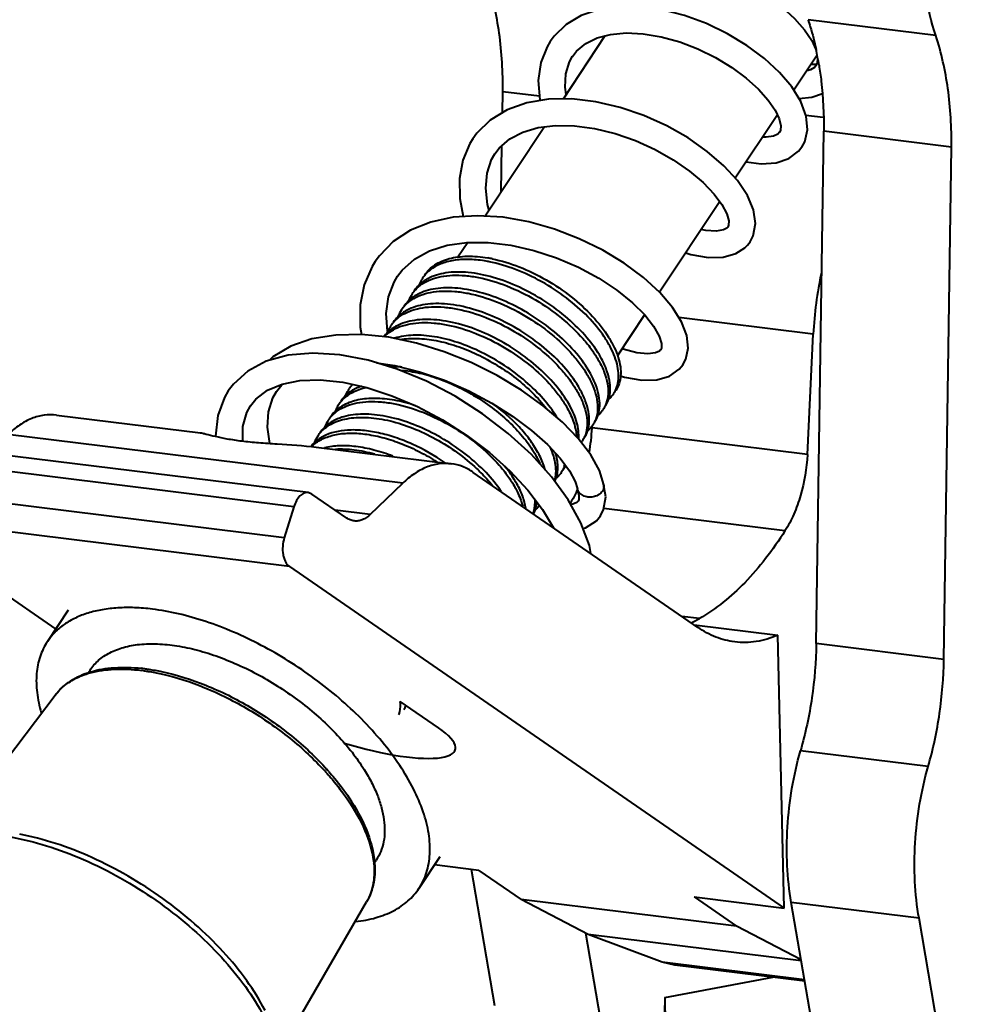
# Model space of a CAD drawing. Units: millimetres. Extents: x -902 to 2841, y -2687 to 2606.
# Drawn here: x 1925 to 1968, y -15 to 29 of the extents above; entities that cross this region are included whole.
import ezdxf

# ---------------------------------------------------------------- set-up
doc = ezdxf.new("R2010")
doc.units = ezdxf.units.MM
doc.header["$LTSCALE"] = 81.675
doc.layers.get('0').update_dxf_attribs({"linetype": 'CONTINUOUS', "lineweight": 40})

msp = doc.modelspace()

# ---------------------------------------------------------------- linework, layer by layer
for p, q in [((1965.719, 28.517), (1959.995, 29.223)), ((1950.889, 28.496), (1949.007, 25.663)), ((1950.8, 28.473), (1950.822, 28.396)), ((1960.403, 27.638), (1959.353, 26.057)), ((1960.422, 27.5), (1960.409, 27.294)), ((1960.13, 27.228), (1960.379, 27.225)), ((1960.409, 27.294), (1960.349, 27.158)), ((1946.29, 25.052), (1946.304, 25.995)), ((1947.949, 25.792), (1946.304, 25.995)), ((1958.619, 24.952), (1956.731, 22.111)), ((1960.675, 24.834), (1959.899, 24.93)), ((1948.182, 24.422), (1945.52, 20.413)), ((1958.719, 24.176), (1958.639, 24.093)), ((1958.761, 24.269), (1958.717, 24.171)), ((1960.361, 1.247), (1960.697, 24.22)), ((1966.421, 23.514), (1960.697, 24.22)), ((1946.238, 21.495), (1946.269, 23.569)), ((1959.569, 23.322), (1959.721, 23.515)), ((1966.085, 0.541), (1966.421, 23.514)), ((1956.037, 21.065), (1953.337, 17.001)), ((1956.371, 19.893), (1956.351, 19.873)), ((1956.395, 19.921), (1956.371, 19.893)), ((1956.431, 20.003), (1956.395, 19.921)), ((1956.397, 19.925), (1956.395, 19.921)), ((1944.735, 19.231), (1944.297, 18.571)), ((1957.162, 18.992), (1957.281, 19.111)), ((1957.281, 19.111), (1957.398, 19.263)), ((1952.665, 15.988), (1951.438, 14.142)), ((1941.534, 15.484), (1941.528, 15.481)), ((1960.227, 15.125), (1954.203, 15.868)), ((1959.964, 9.724), (1960.227, 15.125)), ((1953.385, 14.413), (1953.332, 14.358)), ((1953.418, 14.492), (1953.382, 14.408)), ((1954.221, 13.548), (1954.389, 13.755)), ((1935.997, 12.271), (1936.157, 12.553)), ((1939.653, 12.651), (1939.646, 12.648)), ((1926.293, 11.496), (1932.757, 10.698)), ((1934.824, 11.604), (1934.994, 11.915)), ((1941.818, 8.438), (1924.115, 10.622)), ((1950.308, 10.915), (1950.313, 11.007)), ((1959.964, 9.724), (1950.308, 10.915)), ((1937.581, 8.019), (1919.878, 10.203)), ((1937.934, 10.06), (1943.996, 9.312)), ((1936.939, 7.386), (1919.236, 9.569)), ((1955.057, 1.968), (1944.984, 8.925)), ((1946.624, 8.99), (1947.426, 8.128)), ((1940.364, 7.038), (1941.818, 8.438)), ((1950.921, 7.824), (1950.828, 8.39)), ((1936.509, 5.994), (1918.805, 8.177)), ((1937.746, 7.955), (1937.581, 8.019)), ((1939.308, 6.876), (1937.746, 7.955)), ((1949.663, 8.144), (1949.65, 8.193)), ((1949.715, 7.71), (1949.681, 7.635)), ((1936.939, 7.386), (1936.509, 5.994)), ((1940.364, 7.038), (1938.793, 7.232)), ((1958.96, 6.304), (1950.836, 7.306)), ((1936.741, 4.707), (1919.038, 6.89)), ((1919.038, 6.89), (1926.262, 1.901)), ((1950.502, 6.758), (1950.688, 6.982)), ((1936.741, 4.707), (1958.917, -10.609)), ((1926.826, 2.751), (1925.885, 1.334)), ((1955.122, 2.371), (1954.333, 2.469)), ((1954.885, 2.087), (1958.643, 1.624)), ((1958.917, -10.609), (1958.643, 1.624)), ((1966.085, 0.541), (1960.361, 1.247)), ((1927.715, -0.068), (1927.801, 0.062)), ((1922.821, -5.575), (1926.238, -1.06)), ((1943.42, -2.531), (1941.701, -1.344)), ((1965.38, -4.264), (1959.655, -3.558)), ((1943.486, -8.315), (1942.545, -9.731)), ((1940.514, -8.632), (1940.629, -8.459)), ((1945.237, -8.921), (1943.246, -8.676)), ((1945.948, -14.995), (1944.901, -8.88)), ((1945.237, -8.921), (1947.134, -10.231)), ((1954.893, -10.112), (1958.917, -10.609)), ((1954.893, -10.112), (1956.79, -11.422)), ((1936.467, -16.787), (1940.202, -10.334)), ((1956.79, -11.422), (1947.134, -10.231)), ((1950.141, -11.797), (1947.134, -10.231)), ((1964.969, -11.07), (1959.244, -10.364)), ((1960.341, -16.77), (1959.244, -10.364)), ((1959.683, -12.929), (1956.79, -11.422)), ((1966.065, -17.476), (1964.969, -11.07)), ((1950.685, -15.579), (1950.027, -11.738)), ((1959.691, -12.975), (1950.141, -11.797)), ((1953.454, -13.039), (1950.141, -11.797)), ((1959.837, -13.827), (1953.454, -13.039)), ((1954.015, -13.17), (1953.454, -13.039)), ((1959.848, -13.889), (1954.014, -13.17)), ((1953.569, -14.615), (1958.418, -13.713)), ((1953.569, -14.615), (1953.482, -20.549))]:
    msp.add_line(p, q)
for points in [[(1952.593, 31.344), (1953.093, 31.543), (1953.69, 31.648), (1954.37, 31.655), (1955.114, 31.56), (1955.896, 31.364), (1956.688, 31.075), (1957.461, 30.704), (1958.186, 30.267), (1958.837, 29.784), (1959.392, 29.279), (1959.837, 28.772), (1960.158, 28.29), (1960.342, 27.885)], [(1959.718, 23.51), (1959.846, 23.745), (1959.97, 24.283), (1959.91, 24.901), (1959.667, 25.549), (1959.261, 26.205), (1958.712, 26.853), (1958.036, 27.478), (1957.251, 28.064), (1956.378, 28.592), (1955.439, 29.046), (1954.457, 29.409), (1953.461, 29.664), (1952.475, 29.801), (1951.519, 29.808), (1950.623, 29.676), (1949.828, 29.406), (1949.151, 29.005), (1948.612, 28.488), (1948.432, 28.245)], [(1949.43, 27.578), (1949.614, 27.813), (1950.027, 28.156), (1950.537, 28.404), (1951.14, 28.562), (1951.831, 28.627), (1952.596, 28.593), (1953.408, 28.458), (1954.238, 28.229), (1955.059, 27.914), (1955.846, 27.528), (1956.575, 27.085), (1957.225, 26.605), (1957.775, 26.108), (1958.21, 25.619), (1958.518, 25.167), (1958.701, 24.777), (1958.773, 24.471), (1958.761, 24.269)], [(1948.432, 28.245), (1948.292, 28.012), (1948.013, 27.301), (1947.9, 26.497), (1947.96, 25.633), (1947.971, 25.59)], [(1949.145, 25.871), (1949.096, 26.195), (1949.127, 26.791), (1949.29, 27.327), (1949.432, 27.581)], [(1960.348, 27.159), (1960.282, 27.083), (1960.106, 26.975), (1959.932, 26.929)], [(1957.396, 19.26), (1957.538, 19.535), (1957.638, 20.084), (1957.548, 20.695), (1957.274, 21.341), (1956.824, 22.009), (1956.218, 22.676), (1955.475, 23.32), (1954.615, 23.924), (1953.661, 24.465), (1952.636, 24.928), (1951.566, 25.293), (1950.477, 25.544), (1949.399, 25.669), (1948.358, 25.655), (1947.382, 25.493), (1946.501, 25.18), (1945.747, 24.722), (1945.147, 24.137), (1944.957, 23.878)], [(1959.581, 25.687), (1960.163, 25.746), (1960.637, 25.915)], [(1945.954, 23.21), (1946.151, 23.467), (1946.623, 23.878), (1947.203, 24.183), (1947.887, 24.385), (1948.663, 24.482), (1949.518, 24.469), (1950.422, 24.347), (1951.345, 24.121), (1952.259, 23.802), (1953.137, 23.402), (1953.952, 22.94), (1954.679, 22.437), (1955.296, 21.917), (1955.784, 21.406), (1956.134, 20.934), (1956.349, 20.52), (1956.437, 20.197), (1956.431, 20.003)], [(1944.956, 23.876), (1944.826, 23.665), (1944.514, 22.928), (1944.361, 22.099), (1944.375, 21.206), (1944.53, 20.393)], [(1958.639, 24.093), (1958.442, 24.003), (1958.113, 23.953), (1957.961, 23.962)], [(1945.691, 20.671), (1945.619, 20.932), (1945.539, 21.667), (1945.599, 22.341), (1945.803, 22.947), (1945.955, 23.211)], [(1957.222, 22.85), (1957.892, 22.761), (1958.561, 22.805), (1959.135, 22.997), (1959.569, 23.322)], [(1954.385, 13.749), (1954.515, 13.997), (1954.62, 14.5), (1954.557, 15.064), (1954.325, 15.672), (1953.919, 16.322), (1953.341, 16.997), (1952.609, 17.668), (1951.749, 18.305), (1950.786, 18.889), (1949.738, 19.404), (1948.626, 19.833), (1947.476, 20.158), (1946.316, 20.363), (1945.176, 20.435), (1944.086, 20.364), (1943.076, 20.146), (1942.169, 19.78), (1941.393, 19.272), (1940.771, 18.641), (1940.586, 18.385)], [(1956.351, 19.873), (1956.197, 19.793), (1955.872, 19.739), (1955.411, 19.766), (1955.205, 19.813)], [(1941.582, 17.717), (1941.796, 17.999), (1942.345, 18.492), (1943.022, 18.861), (1943.81, 19.107), (1944.689, 19.231), (1945.648, 19.233), (1946.663, 19.114), (1947.699, 18.88), (1948.721, 18.544), (1949.702, 18.12), (1950.611, 17.629), (1951.425, 17.092), (1952.117, 16.534), (1952.67, 15.984), (1953.068, 15.474), (1953.312, 15.037), (1953.417, 14.698), (1953.418, 14.492)], [(1954.512, 18.769), (1954.744, 18.692), (1955.511, 18.56), (1956.184, 18.574), (1956.755, 18.732), (1957.162, 18.992)], [(1940.584, 18.383), (1940.442, 18.152), (1940.093, 17.34), (1939.914, 16.43), (1939.915, 15.442), (1939.974, 15.106)], [(1941.146, 15.203), (1941.134, 15.257), (1941.084, 16.054), (1941.182, 16.792), (1941.431, 17.46), (1941.582, 17.717)], [(1941.19, 14.98), (1939.977, 15.106), (1938.813, 15.084), (1937.744, 14.908), (1936.801, 14.58), (1936.003, 14.107), (1935.828, 13.939)], [(1948.978, 11.178), (1948.12, 11.91), (1947.138, 12.613), (1946.053, 13.265), (1944.888, 13.846), (1943.672, 14.337), (1942.43, 14.719), (1941.19, 14.98)], [(1941.574, 13.553), (1940.271, 13.952), (1938.999, 14.196), (1937.791, 14.272), (1936.682, 14.175), (1935.702, 13.905), (1934.875, 13.468), (1934.226, 12.884), (1933.992, 12.575)], [(1953.332, 14.358), (1953.155, 14.279), (1952.807, 14.239), (1952.315, 14.287), (1951.71, 14.445), (1951.655, 14.467)], [(1940.649, 13.837), (1941.461, 13.716), (1942.576, 13.438), (1943.694, 13.053), (1944.783, 12.578), (1945.813, 12.03), (1946.758, 11.432), (1947.596, 10.804), (1948.308, 10.171), (1948.878, 9.557)], [(1949.237, 7.699), (1948.491, 8.724), (1947.589, 9.721), (1946.551, 10.672), (1945.401, 11.551), (1944.168, 12.337), (1942.883, 13.01), (1941.574, 13.553)], [(1951.583, 13.259), (1951.765, 13.2), (1952.535, 13.066), (1953.212, 13.08), (1953.783, 13.244), (1954.221, 13.548)], [(1934.99, 11.908), (1935.232, 12.209), (1935.755, 12.607), (1936.418, 12.884), (1937.211, 13.039), (1938.121, 13.068), (1939.128, 12.965)], [(1936.155, 12.549), (1936.397, 12.856), (1936.436, 12.887)], [(1939.128, 12.965), (1940.21, 12.729), (1941.338, 12.362), (1942.481, 11.874), (1943.609, 11.276), (1944.692, 10.584), (1945.705, 9.815), (1946.624, 8.99)], [(1933.993, 12.576), (1933.821, 12.285), (1933.524, 11.47), (1933.429, 10.544), (1933.429, 10.542)], [(1935.862, 10.225), (1935.755, 10.947), (1935.797, 11.645), (1935.997, 12.271)], [(1934.644, 10.332), (1934.652, 10.977), (1934.824, 11.604)], [(1950.835, 8.369), (1950.637, 9.007), (1950.25, 9.709), (1949.693, 10.437), (1948.978, 11.178)], [(1948.878, 9.557), (1949.293, 8.994), (1949.545, 8.522), (1949.65, 8.193)], [(1947.426, 8.128), (1948.091, 7.256), (1948.578, 6.443)], [(1949.663, 8.144), (1949.723, 7.887), (1949.715, 7.71)], [(1950.254, 5.286), (1950.192, 5.639), (1949.81, 6.665), (1949.237, 7.699)], [(1949.68, 7.637), (1949.626, 7.58), (1949.445, 7.5), (1949.353, 7.489)], [(1950.683, 6.975), (1950.829, 7.264), (1950.921, 7.824)], [(1949.903, 6.415), (1950.02, 6.443), (1950.502, 6.758)]]:
    msp.add_lwpolyline(points)
for centre, radius, start, end in [((1946.081, 24.835), 14.595, 9.2739, 12.0949), ((1944.506, 12.343), 6.143, 78.8345, 79.5498), ((1944.612, 12.543), 6.083, 78.4376, 80.3127), ((1944.003, 16.775), 1.549, 136.78, 146.3844), ((1977.239, 14.293), 17.032, 167.8343, 177.2009), ((1943.633, 16.203), 1.558, 134.4699, 146.3289), ((1943.846, 15.93), 1.905, 118.485, 123.4841), ((1943.881, 15.867), 1.977, 118.1568, 118.5018), ((1943.549, 16.06), 1.567, 146.4569, 159.8653), ((1943.53, 16.069), 1.546, 137.7401, 146.3582), ((1943.376, 15.222), 1.905, 118.4772, 123.4685), ((1943.411, 15.157), 1.979, 118.0639, 118.4938), ((1943.06, 15.36), 1.547, 137.6176, 146.3547), ((1943.163, 15.495), 1.557, 134.5474, 146.3275), ((1942.693, 14.787), 1.558, 134.497, 146.3243), ((1943.078, 15.351), 1.567, 146.4532, 159.8156), ((1942.905, 14.514), 1.905, 118.4906, 123.4778), ((1942.942, 14.448), 1.98, 117.9701, 118.5071), ((1942.589, 14.653), 1.546, 137.9744, 146.3653), ((1942.435, 13.805), 1.906, 118.4444, 123.4515), ((1942.227, 14.075), 1.564, 134.6536, 143.4983), ((1940.708, 11.82), 1.546, 137.9744, 146.3653), ((1940.793, 11.968), 1.535, 143.8524, 146.3754), ((1940.723, 11.806), 1.567, 137.2627, 137.9813), ((1940.554, 10.972), 1.906, 118.4444, 123.4515), ((1950.232, 13.149), 1.255, 326.4136, 333.9984), ((1940.257, 11.102), 1.567, 146.4608, 159.9149), ((1940.238, 11.112), 1.546, 137.8635, 146.3618), ((1940.083, 10.264), 1.905, 118.4637, 123.4594), ((1940.34, 11.247), 1.557, 134.6433, 146.3341), ((1940.118, 10.202), 1.977, 118.1568, 118.4805), ((1939.87, 10.538), 1.557, 134.5976, 146.3308), ((1939.786, 10.394), 1.567, 146.4569, 159.8653), ((1939.768, 10.403), 1.546, 137.7401, 146.3582), ((1939.613, 9.556), 1.905, 118.4772, 123.4685), ((1939.648, 9.492), 1.979, 118.0639, 118.4938), ((1939.298, 9.695), 1.547, 137.6176, 146.3547), ((1939.4, 9.83), 1.557, 134.5474, 146.3275), ((1942.32, 11.305), 7.998, 349.2403, 357.1992), ((1938.926, 9.124), 1.554, 137.6215, 141.7641), ((1938.892, 8.923), 1.637, 129.9482, 134.7178), ((1938.944, 9.107), 1.578, 135.4891, 137.6231), ((1938.958, 9.094), 1.597, 134.5275, 135.4912), ((1939.312, 9.688), 1.563, 146.4397, 158.9771), ((1939.142, 8.848), 1.905, 118.4906, 123.4778), ((1939.179, 8.782), 1.98, 117.9701, 118.5071), ((1948.825, 11.021), 1.25, 322.9825, 326.3814), ((1947.787, 9.646), 1.356, 340.4764, 344.2227), ((1947.968, 9.753), 1.263, 326.409, 335.7723), ((1947.457, 9.063), 1.307, 335.3344, 342.647), ((1943.938, 10.77), 6.289, 335.3369, 335.4964), ((1950.477, 8.306), 0.363, 7.3948, 9.9709), ((1952.665, 6.645), 4.929, 295.0298, 299.8998), ((1929.224, -8.117), 8.302, 82.9659, 83.9387), ((1929.056, -8.437), 8.547, 82.2131, 82.9664), ((1928.721, -3.478), 3.531, 110.4012, 111.242), ((1940.818, -1.011), 1.263, 326.4093, 335.7985), ((1940.924, -0.877), 1.25, 326.3827, 327.9988), ((1929.149, -12.755), 12.485, 41.4546, 42.0254), ((1928.886, -13.111), 12.802, 41.901, 42.4051)]:
    msp.add_arc(centre, radius, start, end)
msp.add_ellipse((1939.396, -2.034), major_axis=(4.781, -1.483), ratio=0.237441, start_param=4.742687, end_param=6.931552)
for points, knots in [([(1965.719, 28.517), (1965.522, 29.121), (1965.22, 30.406), (1965.04, 32.42), (1965.121, 34.51), (1965.46, 36.585), (1966.041, 38.555), (1966.841, 40.334), (1967.824, 41.846), (1968.621, 42.678), (1969.041, 43.019)], [0, 0, 0, 0, 0.122118, 0.252333, 0.3872, 0.522796, 0.65514, 0.780562, 0.896095, 1, 1, 1, 1]), ([(1946.304, 25.995), (1946.317, 26.869), (1946.221, 28.563), (1945.856, 30.223), (1945.602, 30.998)], [0, 0, 0, 0, 0.517292, 1, 1, 1, 1]), ([(1959.995, 29.223), (1960.03, 29.116), (1960.167, 28.678), (1960.279, 28.232), (1960.352, 27.893)], [0, 0, 0, 0, 0.244635, 1, 1, 1, 1]), ([(1966.421, 23.514), (1966.434, 24.388), (1966.338, 26.082), (1965.973, 27.742), (1965.719, 28.517)], [0, 0, 0, 0, 0.517292, 1, 1, 1, 1]), ([(1960.485, 27.187), (1960.524, 26.948), (1960.661, 25.965), (1960.708, 24.97), (1960.697, 24.22)], [0, 0, 0, 0, 0.244146, 1, 1, 1, 1]), ([(1942.807, 17.774), (1942.865, 17.862), (1943.002, 18.028), (1943.354, 18.312), (1943.801, 18.498), (1944.299, 18.594), (1944.879, 18.634), (1945.331, 18.592), (1945.635, 18.54)], [0, 0, 0, 0, 0.102326, 0.207621, 0.436042, 0.563139, 0.699602, 1, 1, 1, 1]), ([(1945.106, 18.455), (1944.875, 18.476), (1944.433, 18.485), (1943.81, 18.389), (1943.279, 18.181), (1942.991, 17.96), (1942.874, 17.836)], [0, 0, 0, 0, 0.291095, 0.55239, 0.786235, 1, 1, 1, 1]), ([(1945.62, 18.384), (1945.577, 18.392), (1945.406, 18.421), (1945.235, 18.443), (1945.106, 18.455)], [0, 0, 0, 0, 0.255519, 1, 1, 1, 1]), ([(1951.361, 12.598), (1951.41, 12.7), (1951.485, 12.926), (1951.513, 13.296), (1951.462, 13.697), (1951.335, 14.121), (1951.132, 14.562), (1950.755, 15.184), (1950.117, 15.948), (1949.169, 16.778), (1948.076, 17.495), (1946.91, 18.047), (1946.096, 18.29), (1945.696, 18.37)], [0, 0, 0, 0, 0.038446, 0.079581, 0.124661, 0.174413, 0.229093, 0.288602, 0.420263, 0.564398, 0.71405, 0.861642, 1, 1, 1, 1]), ([(1945.831, 18.503), (1946.244, 18.419), (1947.08, 18.16), (1948.273, 17.58), (1949.382, 16.83), (1950.33, 15.968), (1950.955, 15.179), (1951.309, 14.542), (1951.488, 14.095), (1951.588, 13.668), (1951.605, 13.269), (1951.538, 12.906), (1951.435, 12.691), (1951.372, 12.596)], [0, 0, 0, 0, 0.140697, 0.290556, 0.441852, 0.586522, 0.717316, 0.775885, 0.829357, 0.877761, 0.921563, 0.961771, 1, 1, 1, 1]), ([(1942.386, 17.109), (1942.477, 17.209), (1942.695, 17.393), (1943.09, 17.592), (1943.551, 17.72), (1944.069, 17.775), (1944.635, 17.758), (1945.462, 17.637), (1946.536, 17.306), (1947.787, 16.688), (1948.938, 15.888), (1949.765, 15.104), (1950.297, 14.438), (1950.515, 14.099), (1950.609, 13.93)], [0, 0, 0, 0, 0.041925, 0.086645, 0.135347, 0.188666, 0.246744, 0.309343, 0.44562, 0.59112, 0.737546, 0.876291, 0.940445, 1, 1, 1, 1]), ([(1950.703, 14.072), (1950.527, 14.389), (1950.075, 15.017), (1949.222, 15.864), (1948.201, 16.625), (1947.077, 17.247), (1945.923, 17.688), (1944.966, 17.885), (1944.25, 17.917), (1943.635, 17.87), (1943.198, 17.744), (1942.948, 17.61)], [0, 0, 0, 0, 0.119093, 0.252138, 0.393279, 0.53566, 0.672404, 0.797487, 0.85436, 0.90704, 1, 1, 1, 1]), ([(1942.795, 17.519), (1942.772, 17.504), (1942.683, 17.442), (1942.6, 17.372), (1942.542, 17.315)], [0, 0, 0, 0, 0.254226, 1, 1, 1, 1]), ([(1942.713, 17.633), (1942.696, 17.608), (1942.632, 17.505), (1942.58, 17.394), (1942.549, 17.309)], [0, 0, 0, 0, 0.248694, 1, 1, 1, 1]), ([(1941.918, 16.403), (1942.009, 16.503), (1942.227, 16.687), (1942.622, 16.885), (1943.084, 17.013), (1943.603, 17.067), (1944.168, 17.05), (1944.994, 16.928), (1946.068, 16.597), (1947.318, 15.979), (1948.469, 15.179), (1949.295, 14.395), (1949.827, 13.729), (1950.045, 13.391), (1950.139, 13.222)], [0, 0, 0, 0, 0.041934, 0.086672, 0.135397, 0.188738, 0.246834, 0.309446, 0.445729, 0.591213, 0.737608, 0.876319, 0.940458, 1, 1, 1, 1]), ([(1942.325, 16.811), (1942.302, 16.796), (1942.212, 16.733), (1942.128, 16.662), (1942.07, 16.605)], [0, 0, 0, 0, 0.254258, 1, 1, 1, 1]), ([(1950.233, 13.364), (1950.056, 13.681), (1949.605, 14.308), (1948.752, 15.155), (1947.732, 15.916), (1946.609, 16.538), (1945.455, 16.979), (1944.499, 17.177), (1943.783, 17.209), (1943.167, 17.162), (1942.73, 17.037), (1942.48, 16.903)], [0, 0, 0, 0, 0.119069, 0.252084, 0.393196, 0.535559, 0.672301, 0.797404, 0.854295, 0.906996, 1, 1, 1, 1]), ([(1941.441, 15.687), (1941.532, 15.789), (1941.749, 15.973), (1942.143, 16.174), (1942.604, 16.303), (1943.122, 16.359), (1943.688, 16.342), (1944.515, 16.222), (1945.591, 15.891), (1946.842, 15.274), (1947.996, 14.474), (1948.823, 13.689), (1949.356, 13.022), (1949.574, 12.683), (1949.669, 12.514)], [0, 0, 0, 0, 0.041908, 0.086593, 0.135252, 0.188529, 0.246573, 0.309148, 0.445414, 0.590944, 0.737427, 0.876238, 0.940422, 1, 1, 1, 1]), ([(1949.763, 12.656), (1949.586, 12.972), (1949.135, 13.6), (1948.283, 14.446), (1947.263, 15.206), (1946.141, 15.828), (1944.988, 16.27), (1944.032, 16.468), (1943.316, 16.501), (1942.7, 16.455), (1942.263, 16.33), (1942.013, 16.197)], [0, 0, 0, 0, 0.119045, 0.252029, 0.393112, 0.535457, 0.672198, 0.797321, 0.854229, 0.906951, 1, 1, 1, 1]), ([(1941.854, 16.103), (1941.831, 16.087), (1941.742, 16.025), (1941.659, 15.955), (1941.601, 15.898)], [0, 0, 0, 0, 0.254238, 1, 1, 1, 1]), ([(1940.993, 15.003), (1941.086, 15.102), (1941.306, 15.283), (1941.703, 15.477), (1942.166, 15.6), (1942.685, 15.652), (1943.25, 15.631), (1944.075, 15.506), (1945.145, 15.173), (1946.39, 14.554), (1947.536, 13.756), (1948.358, 12.975), (1948.888, 12.311), (1949.104, 11.974), (1949.198, 11.806)], [0, 0, 0, 0, 0.041997, 0.086861, 0.135736, 0.189223, 0.247439, 0.310133, 0.446457, 0.591829, 0.738017, 0.876499, 0.940539, 1, 1, 1, 1]), ([(1941.136, 15.18), (1941.147, 15.209), (1941.192, 15.323), (1941.251, 15.432), (1941.302, 15.509)], [0, 0, 0, 0, 0.252397, 1, 1, 1, 1]), ([(1949.292, 11.948), (1949.115, 12.265), (1948.663, 12.893), (1947.81, 13.74), (1946.788, 14.501), (1945.664, 15.123), (1944.509, 15.564), (1943.552, 15.761), (1942.836, 15.792), (1942.221, 15.745), (1941.784, 15.618), (1941.534, 15.484)], [0, 0, 0, 0, 0.119113, 0.252185, 0.39335, 0.535747, 0.672493, 0.797558, 0.854416, 0.907078, 1, 1, 1, 1]), ([(1941.385, 15.395), (1941.361, 15.379), (1941.271, 15.316), (1941.186, 15.245), (1941.128, 15.187)], [0, 0, 0, 0, 0.254295, 1, 1, 1, 1]), ([(1948.724, 11.407), (1948.548, 11.695), (1948.117, 12.263), (1947.328, 13.036), (1946.398, 13.735), (1945.377, 14.321), (1944.321, 14.761), (1943.285, 15.028), (1942.324, 15.107), (1941.721, 15.022), (1941.454, 14.938)], [0, 0, 0, 0, 0.118796, 0.249564, 0.387487, 0.526982, 0.662407, 0.788635, 0.901759, 1, 1, 1, 1]), ([(1941.704, 14.88), (1941.955, 14.925), (1942.501, 14.954), (1943.353, 14.849), (1944.255, 14.603), (1945.172, 14.227), (1946.066, 13.738), (1946.902, 13.157), (1947.645, 12.51), (1948.076, 12.032), (1948.267, 11.787)], [0, 0, 0, 0, 0.101592, 0.215592, 0.340245, 0.472555, 0.608782, 0.744816, 0.876509, 1, 1, 1, 1]), ([(1950.609, 13.93), (1950.704, 13.761), (1950.864, 13.427), (1951.011, 12.922), (1951.048, 12.451), (1950.994, 12.157), (1950.947, 12.025)], [0, 0, 0, 0, 0.293441, 0.555812, 0.789091, 1, 1, 1, 1]), ([(1951.051, 12.195), (1951.094, 12.326), (1951.142, 12.617), (1951.101, 13.081), (1950.954, 13.577), (1950.796, 13.905), (1950.703, 14.072)], [0, 0, 0, 0, 0.211321, 0.445009, 0.707312, 1, 1, 1, 1]), ([(1941.787, 13.649), (1941.744, 13.651), (1941.579, 13.66), (1941.412, 13.659), (1941.289, 13.653)], [0, 0, 0, 0, 0.256889, 1, 1, 1, 1]), ([(1941.724, 13.505), (1942.007, 13.485), (1942.593, 13.392), (1943.472, 13.129), (1944.359, 12.747), (1945.219, 12.262), (1946.021, 11.692), (1946.734, 11.062), (1947.331, 10.396), (1947.654, 9.92), (1947.787, 9.681)], [0, 0, 0, 0, 0.114841, 0.239335, 0.370555, 0.50497, 0.638768, 0.768129, 0.889521, 1, 1, 1, 1]), ([(1950.586, 11.506), (1950.627, 11.637), (1950.672, 11.925), (1950.628, 12.384), (1950.481, 12.875), (1950.325, 13.199), (1950.233, 13.364)], [0, 0, 0, 0, 0.211605, 0.445556, 0.70781, 1, 1, 1, 1]), ([(1950.139, 13.222), (1950.234, 13.052), (1950.394, 12.718), (1950.541, 12.212), (1950.577, 11.741), (1950.523, 11.446), (1950.475, 11.314)], [0, 0, 0, 0, 0.293517, 0.555895, 0.789132, 1, 1, 1, 1]), ([(1939.091, 12.149), (1939.156, 12.221), (1939.304, 12.356), (1939.659, 12.583), (1939.97, 12.688), (1940.185, 12.734)], [0, 0, 0, 0, 0.232239, 0.473972, 1, 1, 1, 1]), ([(1939.503, 12.562), (1939.48, 12.547), (1939.389, 12.484), (1939.305, 12.412), (1939.246, 12.354)], [0, 0, 0, 0, 0.254295, 1, 1, 1, 1]), ([(1939.255, 12.347), (1939.265, 12.376), (1939.311, 12.491), (1939.37, 12.6), (1939.421, 12.676)], [0, 0, 0, 0, 0.252397, 1, 1, 1, 1]), ([(1939.98, 12.793), (1939.951, 12.783), (1939.839, 12.743), (1939.731, 12.693), (1939.653, 12.651)], [0, 0, 0, 0, 0.256448, 1, 1, 1, 1]), ([(1949.669, 12.514), (1949.763, 12.345), (1949.922, 12.012), (1950.069, 11.509), (1950.107, 11.039), (1950.054, 10.746), (1950.008, 10.614)], [0, 0, 0, 0, 0.293306, 0.555663, 0.789017, 1, 1, 1, 1]), ([(1950.116, 10.797), (1950.157, 10.927), (1950.201, 11.216), (1950.157, 11.675), (1950.01, 12.166), (1949.855, 12.491), (1949.763, 12.656)], [0, 0, 0, 0, 0.211588, 0.445525, 0.707783, 1, 1, 1, 1]), ([(1951.05, 12.195), (1951.072, 12.214), (1951.156, 12.293), (1951.23, 12.382), (1951.278, 12.454)], [0, 0, 0, 0, 0.253256, 1, 1, 1, 1]), ([(1938.623, 11.443), (1938.714, 11.544), (1938.932, 11.728), (1939.327, 11.927), (1939.788, 12.055), (1940.307, 12.11), (1940.872, 12.093), (1941.699, 11.971), (1942.773, 11.64), (1944.024, 11.023), (1945.176, 10.223), (1946.002, 9.439), (1946.535, 8.772), (1946.752, 8.434), (1946.846, 8.265)], [0, 0, 0, 0, 0.041925, 0.086645, 0.135347, 0.188666, 0.246744, 0.309343, 0.44562, 0.59112, 0.737546, 0.876291, 0.940445, 1, 1, 1, 1]), ([(1942.375, 11.922), (1942.073, 12.021), (1941.62, 12.139), (1941.018, 12.224), (1940.472, 12.255), (1939.847, 12.206), (1939.383, 12.051), (1939.185, 11.945)], [0, 0, 0, 0, 0.291908, 0.428488, 0.557876, 0.793521, 1, 1, 1, 1]), ([(1947.881, 9.823), (1947.77, 10.021), (1947.509, 10.419), (1946.858, 11.193), (1946.264, 11.711), (1945.832, 12.028)], [0, 0, 0, 0, 0.225036, 0.46966, 1, 1, 1, 1]), ([(1949.709, 10.433), (1949.726, 10.673), (1949.671, 11.058), (1949.494, 11.557), (1949.365, 11.816), (1949.292, 11.948)], [0, 0, 0, 0, 0.455477, 0.716506, 1, 1, 1, 1]), ([(1950.947, 12.025), (1950.938, 12), (1950.9, 11.903), (1950.85, 11.81), (1950.807, 11.745)], [0, 0, 0, 0, 0.252691, 1, 1, 1, 1]), ([(1950.901, 11.887), (1950.917, 11.911), (1950.977, 12.008), (1951.024, 12.114), (1951.051, 12.195)], [0, 0, 0, 0, 0.248181, 1, 1, 1, 1]), ([(1926.293, 11.496), (1926.11, 11.518), (1925.73, 11.513), (1925.164, 11.355), (1924.612, 11.054), (1924.277, 10.778), (1924.115, 10.622)], [0, 0, 0, 0, 0.227599, 0.465295, 0.721157, 1, 1, 1, 1]), ([(1946.239, 8.072), (1946.036, 8.372), (1945.552, 8.956), (1944.682, 9.738), (1943.679, 10.427), (1942.6, 10.979), (1941.508, 11.362), (1940.61, 11.525), (1939.94, 11.54), (1939.363, 11.486), (1938.953, 11.364), (1938.718, 11.238)], [0, 0, 0, 0, 0.124618, 0.260503, 0.402042, 0.543028, 0.677418, 0.800064, 0.855922, 0.907818, 1, 1, 1, 1]), ([(1939.033, 11.854), (1939.009, 11.838), (1938.919, 11.776), (1938.835, 11.704), (1938.777, 11.647)], [0, 0, 0, 0, 0.254278, 1, 1, 1, 1]), ([(1949.198, 11.806), (1949.316, 11.594), (1949.507, 11.18), (1949.604, 10.732), (1949.616, 10.522)], [0, 0, 0, 0, 0.536262, 1, 1, 1, 1]), ([(1950.431, 11.179), (1950.448, 11.204), (1950.511, 11.307), (1950.559, 11.419), (1950.586, 11.506)], [0, 0, 0, 0, 0.247973, 1, 1, 1, 1]), ([(1950.807, 11.745), (1950.792, 11.723), (1950.729, 11.634), (1950.654, 11.554), (1950.593, 11.499)], [0, 0, 0, 0, 0.248332, 1, 1, 1, 1]), ([(1938.155, 10.737), (1938.228, 10.818), (1938.396, 10.967), (1938.693, 11.143), (1939.036, 11.274), (1939.566, 11.391), (1940.32, 11.409), (1941.286, 11.249), (1942.301, 10.919), (1943.314, 10.437), (1944.274, 9.829), (1944.862, 9.349), (1945.135, 9.094)], [0, 0, 0, 0, 0.042025, 0.086078, 0.133034, 0.18347, 0.295584, 0.422415, 0.561113, 0.707213, 0.85538, 1, 1, 1, 1]), ([(1938.562, 11.146), (1938.539, 11.13), (1938.449, 11.068), (1938.365, 10.997), (1938.307, 10.94)], [0, 0, 0, 0, 0.254258, 1, 1, 1, 1]), ([(1950.475, 11.314), (1950.467, 11.29), (1950.429, 11.193), (1950.38, 11.101), (1950.337, 11.037)], [0, 0, 0, 0, 0.252641, 1, 1, 1, 1]), ([(1932.734, 10.701), (1932.773, 10.696), (1932.863, 10.678), (1933.086, 10.623), (1933.446, 10.532), (1933.977, 10.422), (1934.629, 10.326), (1935.38, 10.254), (1936.496, 10.181), (1937.359, 10.13), (1937.941, 10.059)], [0, 0, 0, 0, 0.022619, 0.052085, 0.130934, 0.23488, 0.361477, 0.506774, 0.665395, 1, 1, 1, 1]), ([(1937.84, 10.179), (1937.975, 10.291), (1938.298, 10.484), (1938.866, 10.649), (1939.52, 10.702), (1940.241, 10.645), (1941.008, 10.48), (1941.799, 10.213), (1942.59, 9.854), (1943.1, 9.56), (1943.35, 9.401)], [0, 0, 0, 0, 0.089672, 0.188935, 0.29997, 0.423052, 0.55705, 0.699825, 0.848554, 1, 1, 1, 1]), ([(1943.724, 9.357), (1943.259, 9.678), (1942.524, 10.094), (1941.502, 10.497), (1940.753, 10.707), (1940.035, 10.821), (1939.193, 10.84), (1938.584, 10.709), (1938.25, 10.531)], [0, 0, 0, 0, 0.290934, 0.431814, 0.565862, 0.690836, 0.80519, 1, 1, 1, 1]), ([(1950.008, 10.614), (1949.999, 10.589), (1949.961, 10.49), (1949.911, 10.395), (1949.867, 10.329)], [0, 0, 0, 0, 0.252782, 1, 1, 1, 1]), ([(1949.961, 10.471), (1949.977, 10.496), (1950.04, 10.598), (1950.088, 10.71), (1950.116, 10.797)], [0, 0, 0, 0, 0.247984, 1, 1, 1, 1]), ([(1950.337, 11.037), (1950.322, 11.015), (1950.258, 10.926), (1950.183, 10.845), (1950.122, 10.79)], [0, 0, 0, 0, 0.248321, 1, 1, 1, 1]), ([(1938.092, 10.437), (1938.069, 10.422), (1937.979, 10.36), (1937.896, 10.289), (1937.838, 10.233)], [0, 0, 0, 0, 0.254238, 1, 1, 1, 1]), ([(1941.369, 9.652), (1941.094, 9.759), (1940.552, 9.937), (1939.746, 10.097), (1938.996, 10.136), (1938.522, 10.076), (1938.305, 10.021)], [0, 0, 0, 0, 0.282324, 0.545674, 0.785559, 1, 1, 1, 1]), ([(1938.801, 9.968), (1939.081, 9.986), (1939.676, 9.957), (1940.257, 9.834), (1940.557, 9.75)], [0, 0, 0, 0, 0.473883, 1, 1, 1, 1]), ([(1948.212, 9.041), (1948.194, 9.105), (1948.108, 9.375), (1947.987, 9.634), (1947.881, 9.823)], [0, 0, 0, 0, 0.234965, 1, 1, 1, 1]), ([(1948.417, 10.073), (1948.478, 9.938), (1948.58, 9.673), (1948.67, 9.275), (1948.689, 8.902), (1948.651, 8.667), (1948.619, 8.558)], [0, 0, 0, 0, 0.285421, 0.54525, 0.781855, 1, 1, 1, 1]), ([(1948.705, 8.673), (1948.757, 8.84), (1948.799, 9.22), (1948.729, 9.592), (1948.673, 9.784)], [0, 0, 0, 0, 0.466643, 1, 1, 1, 1]), ([(1959.964, 9.724), (1959.934, 9.104), (1959.783, 8.187), (1959.377, 7.057), (1959.109, 6.541), (1958.96, 6.304)], [0, 0, 0, 0, 0.517364, 0.766133, 1, 1, 1, 1]), ([(1943.996, 9.312), (1943.814, 9.334), (1943.433, 9.329), (1942.867, 9.171), (1942.315, 8.871), (1941.98, 8.594), (1941.818, 8.438)], [0, 0, 0, 0, 0.227599, 0.465295, 0.721157, 1, 1, 1, 1]), ([(1944.984, 8.925), (1944.834, 9.029), (1944.518, 9.201), (1944.169, 9.291), (1943.996, 9.312)], [0, 0, 0, 0, 0.5098, 1, 1, 1, 1]), ([(1947.787, 9.681), (1947.804, 9.652), (1947.866, 9.536), (1947.924, 9.417), (1947.964, 9.327)], [0, 0, 0, 0, 0.256264, 1, 1, 1, 1]), ([(1945.135, 9.094), (1945.199, 9.033), (1945.448, 8.794), (1945.681, 8.538), (1945.842, 8.338)], [0, 0, 0, 0, 0.257482, 1, 1, 1, 1]), ([(1946.94, 8.407), (1946.903, 8.474), (1946.738, 8.753), (1946.546, 9.016), (1946.39, 9.208)], [0, 0, 0, 0, 0.237934, 1, 1, 1, 1]), ([(1948.926, 8.913), (1948.911, 8.89), (1948.848, 8.801), (1948.773, 8.721), (1948.711, 8.667)], [0, 0, 0, 0, 0.248332, 1, 1, 1, 1]), ([(1949.065, 9.193), (1949.057, 9.168), (1949.019, 9.07), (1948.969, 8.978), (1948.926, 8.913)], [0, 0, 0, 0, 0.252691, 1, 1, 1, 1]), ([(1947.34, 7.306), (1947.313, 7.488), (1947.21, 7.869), (1947.042, 8.225), (1946.94, 8.407)], [0, 0, 0, 0, 0.469784, 1, 1, 1, 1]), ([(1937.581, 8.019), (1937.518, 8.027), (1937.376, 8.003), (1937.193, 7.866), (1937.04, 7.653), (1936.968, 7.48), (1936.939, 7.386)], [0, 0, 0, 0, 0.196444, 0.423909, 0.693863, 1, 1, 1, 1]), ([(1946.846, 8.265), (1946.887, 8.192), (1947.031, 7.917), (1947.144, 7.624), (1947.199, 7.403)], [0, 0, 0, 0, 0.267117, 1, 1, 1, 1]), ([(1949.653, 8.146), (1949.629, 8.092), (1949.529, 7.884), (1949.418, 7.681), (1949.328, 7.534)], [0, 0, 0, 0, 0.255889, 1, 1, 1, 1]), ([(1949.959, 7.86), (1949.924, 7.874), (1949.858, 7.907), (1949.772, 7.973), (1949.704, 8.052), (1949.674, 8.113), (1949.663, 8.144)], [0, 0, 0, 0, 0.267535, 0.523326, 0.766598, 1, 1, 1, 1]), ([(1950.77, 8.08), (1950.732, 8.022), (1950.623, 7.919), (1950.416, 7.827), (1950.185, 7.803), (1950.03, 7.832), (1949.959, 7.86)], [0, 0, 0, 0, 0.232756, 0.484692, 0.745338, 1, 1, 1, 1]), ([(1950.837, 8.353), (1950.843, 8.307), (1950.837, 8.209), (1950.797, 8.12), (1950.77, 8.08)], [0, 0, 0, 0, 0.489537, 1, 1, 1, 1]), ([(1947.731, 7.742), (1947.741, 7.626), (1947.74, 7.401), (1947.693, 7.181), (1947.658, 7.079)], [0, 0, 0, 0, 0.518344, 1, 1, 1, 1]), ([(1947.765, 7.259), (1947.774, 7.287), (1947.806, 7.404), (1947.823, 7.525), (1947.829, 7.617)], [0, 0, 0, 0, 0.243633, 1, 1, 1, 1]), ([(1947.685, 7.061), (1947.693, 7.076), (1947.723, 7.141), (1947.749, 7.208), (1947.765, 7.259)], [0, 0, 0, 0, 0.24795, 1, 1, 1, 1]), ([(1947.949, 7.445), (1947.936, 7.428), (1947.882, 7.359), (1947.821, 7.295), (1947.772, 7.251)], [0, 0, 0, 0, 0.24822, 1, 1, 1, 1]), ([(1939.638, 6.747), (1939.58, 6.754), (1939.463, 6.784), (1939.358, 6.841), (1939.308, 6.876)], [0, 0, 0, 0, 0.490385, 1, 1, 1, 1]), ([(1940.364, 7.038), (1940.31, 6.986), (1940.198, 6.894), (1940.014, 6.794), (1939.825, 6.741), (1939.698, 6.739), (1939.638, 6.747)], [0, 0, 0, 0, 0.27877, 0.534744, 0.772412, 1, 1, 1, 1]), ([(1958.96, 6.304), (1958.691, 5.875), (1958.129, 5.064), (1956.924, 3.665), (1955.87, 2.801), (1955.122, 2.371)], [0, 0, 0, 0, 0.274276, 0.532699, 1, 1, 1, 1]), ([(1936.509, 5.994), (1936.47, 5.87), (1936.424, 5.615), (1936.438, 5.298), (1936.495, 5.066), (1936.573, 4.878), (1936.666, 4.758), (1936.741, 4.707)], [0, 0, 0, 0, 0.282364, 0.557763, 0.684947, 0.801679, 1, 1, 1, 1]), ([(1930.593, 2.792), (1930.328, 2.824), (1929.813, 2.867), (1929.061, 2.862), (1928.361, 2.784), (1927.72, 2.634), (1927.145, 2.413), (1926.641, 2.123), (1926.214, 1.765), (1925.984, 1.483), (1925.885, 1.334)], [0, 0, 0, 0, 0.154179, 0.29914, 0.43469, 0.561167, 0.679334, 0.790515, 0.896605, 1, 1, 1, 1]), ([(1939.966, -2.133), (1939.645, -1.809), (1938.967, -1.18), (1937.873, -0.312), (1936.708, 0.48), (1935.493, 1.179), (1934.252, 1.772), (1933.012, 2.247), (1931.795, 2.595), (1930.986, 2.743), (1930.593, 2.792)], [0, 0, 0, 0, 0.127151, 0.257364, 0.388784, 0.519514, 0.64768, 0.771508, 0.889396, 1, 1, 1, 1]), ([(1956.704, 1.324), (1956.415, 1.36), (1955.833, 1.509), (1955.306, 1.796), (1955.057, 1.968)], [0, 0, 0, 0, 0.490141, 1, 1, 1, 1]), ([(1925.885, 1.334), (1925.817, 1.231), (1925.693, 1.015), (1925.551, 0.665), (1925.452, 0.292), (1925.376, -0.246), (1925.398, -0.975), (1925.526, -1.555), (1925.613, -1.852)], [0, 0, 0, 0, 0.112181, 0.225786, 0.342155, 0.462489, 0.71855, 1, 1, 1, 1]), ([(1958.643, 1.624), (1958.333, 1.491), (1957.693, 1.298), (1957.024, 1.285), (1956.704, 1.324)], [0, 0, 0, 0, 0.511907, 1, 1, 1, 1]), ([(1927.801, 0.062), (1927.854, 0.142), (1927.973, 0.296), (1928.182, 0.504), (1928.422, 0.688), (1928.788, 0.904), (1929.323, 1.105), (1930.046, 1.232), (1930.85, 1.25), (1931.72, 1.159), (1932.639, 0.961), (1933.589, 0.659), (1934.552, 0.262), (1935.508, -0.225), (1936.438, -0.792), (1937.324, -1.426), (1938.148, -2.115), (1938.894, -2.846), (1939.546, -3.604), (1939.922, -4.135), (1940.09, -4.402)], [0, 0, 0, 0, 0.019823, 0.039903, 0.060486, 0.081787, 0.127175, 0.177142, 0.232119, 0.292079, 0.356644, 0.425175, 0.496844, 0.570687, 0.645655, 0.720657, 0.794599, 0.866428, 0.935175, 1, 1, 1, 1]), ([(1960.361, 1.247), (1960.349, 0.433), (1960.217, -1.189), (1959.877, -2.781), (1959.655, -3.558)], [0, 0, 0, 0, 0.501442, 1, 1, 1, 1]), ([(1965.38, -4.264), (1965.602, -3.487), (1965.941, -1.895), (1966.073, -0.273), (1966.085, 0.541)], [0, 0, 0, 0, 0.498558, 1, 1, 1, 1]), ([(1927.807, -0.066), (1928.155, 0.03), (1928.925, 0.136), (1929.697, 0.096), (1930.103, 0.046)], [0, 0, 0, 0, 0.468988, 1, 1, 1, 1]), ([(1927.82, -0.02), (1928.166, 0.084), (1928.93, 0.208), (1929.699, 0.182), (1930.101, 0.139)], [0, 0, 0, 0, 0.472705, 1, 1, 1, 1]), ([(1930.214, 0.031), (1930.278, 0.023), (1930.538, -0.016), (1930.796, -0.066), (1930.99, -0.109)], [0, 0, 0, 0, 0.244542, 1, 1, 1, 1]), ([(1930.241, 0.123), (1930.304, 0.115), (1930.562, 0.08), (1930.818, 0.034), (1931.01, -0.006)], [0, 0, 0, 0, 0.244712, 1, 1, 1, 1]), ([(1926.238, -1.06), (1926.331, -0.937), (1926.54, -0.707), (1927.049, -0.314), (1927.503, -0.115), (1927.82, -0.02)], [0, 0, 0, 0, 0.239398, 0.483601, 1, 1, 1, 1]), ([(1926.676, -0.616), (1926.732, -0.572), (1926.97, -0.4), (1927.234, -0.267), (1927.441, -0.187)], [0, 0, 0, 0, 0.24127, 1, 1, 1, 1]), ([(1927.49, -0.168), (1927.515, -0.159), (1927.62, -0.121), (1927.726, -0.088), (1927.807, -0.066)], [0, 0, 0, 0, 0.246044, 1, 1, 1, 1]), ([(1930.99, -0.109), (1931.658, -0.257), (1933.013, -0.7), (1934.952, -1.679), (1936.768, -2.94), (1937.851, -3.944), (1938.339, -4.478)], [0, 0, 0, 0, 0.236808, 0.490931, 0.74977, 1, 1, 1, 1]), ([(1931.01, -0.006), (1931.685, -0.148), (1933.056, -0.584), (1935.015, -1.565), (1936.847, -2.837), (1937.935, -3.855), (1938.423, -4.396)], [0, 0, 0, 0, 0.23679, 0.490884, 0.749774, 1, 1, 1, 1]), ([(1926.238, -1.06), (1926.269, -1.018), (1926.4, -0.857), (1926.553, -0.712), (1926.676, -0.616)], [0, 0, 0, 0, 0.247271, 1, 1, 1, 1]), ([(1941.65, -1.948), (1941.664, -1.902), (1941.714, -1.707), (1941.723, -1.502), (1941.712, -1.348)], [0, 0, 0, 0, 0.238733, 1, 1, 1, 1]), ([(1942.545, -9.731), (1942.618, -9.621), (1942.749, -9.39), (1942.896, -9.014), (1942.994, -8.612), (1943.043, -8.185), (1943.041, -7.737), (1942.972, -7.097), (1942.752, -6.254), (1942.308, -5.226), (1941.686, -4.177), (1940.9, -3.129), (1940.292, -2.462), (1939.966, -2.133)], [0, 0, 0, 0, 0.045881, 0.092422, 0.140241, 0.189882, 0.241791, 0.296315, 0.413975, 0.543886, 0.685748, 0.838389, 1, 1, 1, 1]), ([(1959.244, -10.364), (1959.15, -9.817), (1959.03, -8.69), (1959.042, -6.974), (1959.241, -5.247), (1959.496, -4.113), (1959.655, -3.558)], [0, 0, 0, 0, 0.242473, 0.493603, 0.747988, 1, 1, 1, 1]), ([(1940.09, -4.402), (1940.209, -4.592), (1940.426, -4.969), (1940.689, -5.543), (1940.878, -6.103), (1940.99, -6.641), (1941.023, -7.152), (1940.976, -7.631), (1940.849, -8.072), (1940.71, -8.337), (1940.629, -8.458)], [0, 0, 0, 0, 0.155809, 0.3021, 0.438589, 0.565436, 0.683338, 0.793626, 0.898308, 1, 1, 1, 1]), ([(1964.969, -11.07), (1964.875, -10.523), (1964.755, -9.396), (1964.767, -7.68), (1964.965, -5.953), (1965.221, -4.819), (1965.38, -4.264)], [0, 0, 0, 0, 0.242466, 0.493603, 0.747995, 1, 1, 1, 1]), ([(1938.414, -4.561), (1938.499, -4.656), (1938.822, -5.027), (1939.122, -5.418), (1939.329, -5.719)], [0, 0, 0, 0, 0.25738, 1, 1, 1, 1]), ([(1938.506, -4.489), (1938.591, -4.585), (1938.914, -4.963), (1939.214, -5.361), (1939.419, -5.669)], [0, 0, 0, 0, 0.257328, 1, 1, 1, 1]), ([(1939.329, -5.719), (1939.637, -6.168), (1940.145, -7.051), (1940.447, -8.032), (1940.508, -8.496)], [0, 0, 0, 0, 0.538012, 1, 1, 1, 1]), ([(1939.419, -5.669), (1939.72, -6.12), (1940.216, -7.013), (1940.497, -8.004), (1940.547, -8.474)], [0, 0, 0, 0, 0.534215, 1, 1, 1, 1]), ([(1924.241, -7.424), (1924.783, -7.519), (1925.893, -7.797), (1927.54, -8.417), (1929.182, -9.24), (1930.764, -10.236), (1932.234, -11.374), (1933.543, -12.615), (1934.647, -13.917), (1935.25, -14.841), (1935.503, -15.304)], [0, 0, 0, 0, 0.116858, 0.242049, 0.372786, 0.505988, 0.638373, 0.766715, 0.888073, 1, 1, 1, 1]), ([(1935.645, -15.2), (1935.406, -14.739), (1934.831, -13.82), (1933.769, -12.525), (1932.502, -11.291), (1931.073, -10.157), (1929.527, -9.158), (1927.915, -8.328), (1926.288, -7.693), (1925.186, -7.403), (1924.645, -7.3)], [0, 0, 0, 0, 0.111712, 0.232399, 0.359937, 0.491684, 0.624587, 0.755509, 0.881499, 1, 1, 1, 1]), ([(1940.547, -8.474), (1940.582, -8.803), (1940.575, -9.299), (1940.41, -9.919), (1940.279, -10.201), (1940.202, -10.334)], [0, 0, 0, 0, 0.516296, 0.760543, 1, 1, 1, 1]), ([(1940.508, -8.496), (1940.552, -8.823), (1940.557, -9.316), (1940.402, -9.931), (1940.276, -10.206), (1940.202, -10.334)], [0, 0, 0, 0, 0.523876, 0.765774, 1, 1, 1, 1]), ([(1939.709, -11.218), (1940.017, -11.184), (1940.603, -11.076), (1941.284, -10.814), (1941.752, -10.536), (1942.058, -10.299), (1942.325, -10.032), (1942.477, -9.834), (1942.545, -9.731)], [0, 0, 0, 0, 0.2815, 0.537578, 0.657903, 0.774258, 0.887841, 1, 1, 1, 1]), ([(1953.569, -14.615), (1953.556, -15.516), (1953.788, -16.882), (1954.549, -18.496), (1955.315, -19.541), (1956.241, -20.368), (1957.284, -20.934), (1958.39, -21.206), (1959.137, -21.176), (1959.494, -21.11)], [0, 0, 0, 0, 0.2719, 0.406244, 0.536141, 0.660167, 0.77797, 0.890506, 1, 1, 1, 1])]:
    msp.add_open_spline(points, degree=3, knots=knots)

doc.saveas('drawing.dxf')
